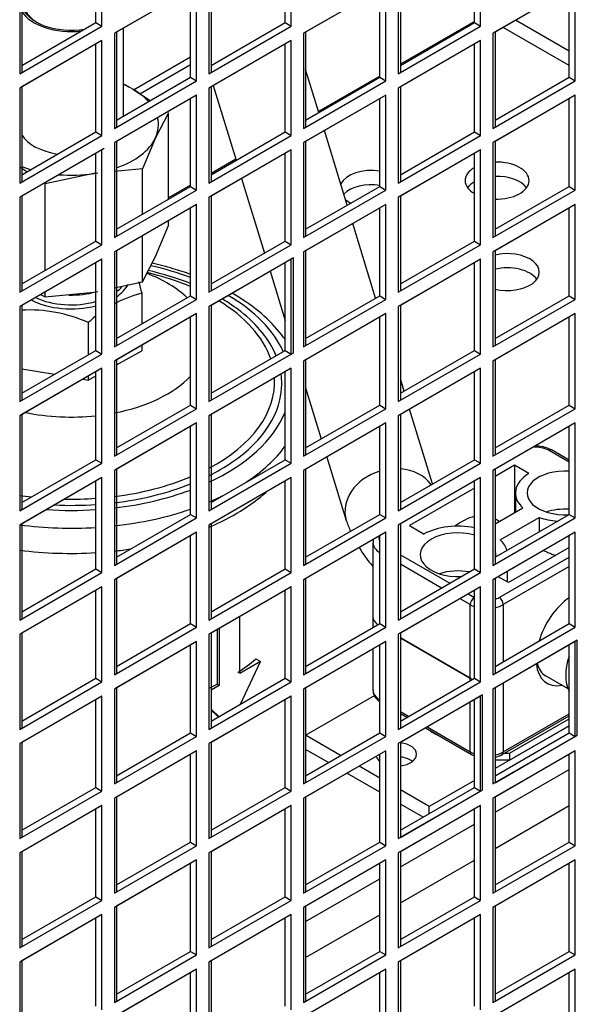
# Model space of a CAD drawing. Units: millimetres. Extents: x 7262 to 35725, y -3336 to 11437.
# Drawn here: x 34160 to 34237, y 567 to 703 of the extents above; entities that cross this region are included whole.
import ezdxf

# ---------------------------------------------------------------- set-up
doc = ezdxf.new("R2010")
doc.units = ezdxf.units.MM
doc.header["$LTSCALE"] = 25
for name, color, linetype in [('680160287', 7, 'Continuous'), ('707-5-5P', 7, 'Continuous'), ('922000732', 7, 'Continuous'), ('922000733', 7, 'Continuous'), ('92304715', 7, 'Continuous'), ('92304787', 7, 'Continuous'), ('92502678', 7, 'Continuous'), ('C3-16_02', 7, 'Continuous'), ('C__USERS_GIANLUC', 7, 'Continuous'), ('DML305', 7, 'Continuous'), ('PL3-C3', 7, 'Continuous'), ('SGN16S', 7, 'Continuous')]:
    doc.layers.add(name, color=color, linetype=linetype)

msp = doc.modelspace()

# ---------------------------------------------------------------- linework, layer by layer
at = {"layer": '680160287', "color": 7, "linetype": 'Continuous'}
for p, q in [((34201.24, 689.89), (34199.43, 695.8)), ((34186.73, 693.59), (34189.87, 683.32)), ((34205.15, 677.12), (34202.01, 687.39)), ((34190.63, 680.82), (34193.77, 670.55)), ((34209.05, 664.35), (34205.91, 674.62)), ((34194.53, 668.05), (34196.61, 661.28)), ((34212.96, 651.58), (34212.45, 653.25)), ((34199.43, 652.03), (34201.58, 645.01)), ((34216.86, 638.81), (34213.72, 649.08)), ((34202.34, 642.51), (34205.01, 633.79)), ((34232.44, 612.43), (34235.49, 610.67))]:
    msp.add_line(p, q, dxfattribs=at)
for start, end in [(199.4078, 203.9816), (211.2869, 220.3413)]:
    msp.add_arc((34223.84, 640.43), 19.96, start, end, dxfattribs=at)
for start_param, end_param in [(1.572193, 3.142487), (0.252801, 1.119503)]:
    msp.add_ellipse((34211.13, 635.66), major_axis=(6.12, 1.87), ratio=0.804062, start_param=start_param, end_param=end_param, dxfattribs=at)
at = {"layer": '707-5-5P', "color": 7, "linetype": 'Continuous'}
for p, q in [((34174.39, 689.41), (34174.39, 701.49)), ((34175.68, 693.09), (34178.05, 691.52)), ((34180.58, 689.86), (34178.78, 686.4)), ((34180.58, 677.96), (34180.58, 689.86)), ((34178.78, 686.4), (34176.99, 682.13)), ((34161.08, 681.72), (34160.12, 682.36)), ((34170.3, 681.5), (34163.6, 680.06)), ((34170.87, 681.55), (34170.3, 681.5)), ((34176.99, 682.13), (34173.13, 681.77)), ((34176.99, 675.89), (34176.99, 682.13)), ((34163.6, 668.16), (34163.6, 680.06)), ((34178.78, 670.07), (34180.58, 674.34)), ((34180.58, 674.34), (34180.58, 675.02)), ((34176.99, 666.61), (34176.99, 672.95)), ((34176.99, 666.61), (34178.78, 670.07)), ((34173.13, 665.78), (34176.99, 666.61)), ((34162.97, 664.85), (34163.6, 664.54)), ((34163.6, 664.54), (34163.6, 665.22)), ((34163.6, 664.54), (34170.3, 665.17)), ((34170.3, 665.17), (34170.87, 665.29))]:
    msp.add_line(p, q, dxfattribs=at)
msp.add_arc((34154, 655.41), 43.47, 60.0864, 62.0256, dxfattribs=at)
for centre, major_axis, start_param, end_param in [((34167.19, 704.85), (6.48, 0), 2.984296, 3.896588), ((34167.19, 705.17), (-6.88, 0), 0.163532, 1.844864), ((34167.19, 705.17), (7.2, 0), 3.481436, 4.912104), ((34167.19, 688.19), (12, 0), 0.785398, 0.927295), ((34167.19, 688.19), (-12, 0), 3.622297, 3.926991), ((34167.19, 688.19), (-12, 0), 2.879793, 3.283489), ((34167.19, 688.19), (7.2, 0), 3.481436, 4.450591), ((34167.19, 688.19), (12, 0), 5.257539, 6.021386), ((34167.19, 688.19), (-12, 0), 0.969534, 1.090092), ((34167.19, 688.19), (-12, 0), 1.4289, 1.832596), ((34167.19, 688.19), (12, 0), -1.308997, -1.284038)]:
    msp.add_ellipse(centre, major_axis=major_axis, ratio=0.57735, start_param=start_param, end_param=end_param, dxfattribs=at)
at = {"layer": '922000732', "color": 7, "linetype": 'Continuous'}
for p, q in [((34222.63, 702.41), (34212.45, 696.54)), ((34209.62, 694.9), (34201.2, 690.04)), ((34189.82, 683.47), (34186.42, 681.51)), ((34183.6, 679.88), (34180.58, 678.13)), ((34225.46, 593.67), (34235.64, 599.55)), ((34225.46, 588.71), (34235.64, 594.59)), ((34212.45, 586.16), (34222.63, 592.04)), ((34212.45, 581.2), (34222.63, 587.08)), ((34199.43, 578.65), (34209.62, 584.53)), ((34199.43, 573.69), (34209.62, 579.56))]:
    msp.add_line(p, q, dxfattribs=at)
for centre, major_axis, start_param, end_param in [((34225.74, 680.52), (4.4, 0), 2.356194, 3.926991), ((34225.74, 680.52), (4.4, 0), 0, 1.635123), ((34208.49, 679.37), (-4.4, 0), 4.452338, 6.010526), ((34225.74, 678.56), (-4.4, 0), 3.537553, 4.776716), ((34208.49, 677.41), (-4.4, 0), 4.452338, 5.762008), ((34225.74, 678.56), (-4.4, 0), 5.497787, 5.887225), ((34225.74, 680.52), (4.4, 0), 4.648062, 6.283185), ((34208.49, 679.37), (-4.4, 0), -3.592725, -3.497291), ((34208.49, 679.37), (-4.4, 0), 0.622145, 0.876433), ((34227.15, 667.94), (-4.4, 0), 1.174836, 5.10835), ((34227.15, 665.98), (-4.4, 0), 3.537553, 5.10835), ((34211.88, 599.68), (-2.8, 0), 3.79273, 4.508958)]:
    msp.add_ellipse(centre, major_axis=major_axis, ratio=0.57735, start_param=start_param, end_param=end_param, dxfattribs=at)
at = {"layer": '922000733', "color": 7, "linetype": 'Continuous'}
for p, q in [((34175.78, 693.02), (34183.6, 697.53)), ((34176.63, 692.46), (34183.6, 696.49))]:
    msp.add_line(p, q, dxfattribs=at)
at = {"layer": '92304715', "color": 7, "linetype": 'Continuous'}
for p, q in [((34227.44, 601.81), (34235.64, 606.54)), ((34227.44, 600.83), (34235.64, 605.56)), ((34226.77, 601.81), (34227.44, 601.81)), ((34227.44, 601.81), (34227.44, 600.83)), ((34227.44, 600.83), (34225.46, 600.83))]:
    msp.add_line(p, q, dxfattribs=at)
at = {"layer": '92304787', "color": 7, "linetype": 'Continuous'}
for p, q in [((34235.64, 696.36), (34226.59, 701.58)), ((34235.64, 698.32), (34228.28, 702.56))]:
    msp.add_line(p, q, dxfattribs=at)
at = {"layer": '92502678', "color": 7, "linetype": 'Continuous'}
for p, q in [((34171.43, 701.75), (34171.43, 714.81)), ((34197.45, 701.75), (34197.45, 714.81)), ((34223.48, 701.75), (34223.48, 714.81)), ((34170.58, 702.24), (34170.58, 714.32)), ((34196.61, 702.24), (34196.61, 714.32)), ((34222.63, 702.24), (34222.63, 714.32)), ((34160.12, 708.28), (34160.12, 695.21)), ((34160.4, 708.44), (34160.4, 695.38)), ((34186.14, 708.28), (34186.14, 695.21)), ((34186.42, 708.44), (34186.42, 695.38)), ((34212.16, 708.28), (34212.16, 695.21)), ((34212.45, 708.44), (34212.45, 695.38)), ((34184.44, 707.3), (34173.13, 700.77)), ((34184.44, 707.3), (34173.41, 700.93)), ((34183.6, 694.72), (34183.6, 706.81)), ((34184.44, 694.23), (34184.44, 707.3)), ((34210.47, 707.3), (34199.15, 700.77)), ((34210.47, 707.3), (34199.43, 700.93)), ((34209.62, 694.72), (34209.62, 706.81)), ((34210.47, 694.23), (34210.47, 707.3)), ((34236.49, 707.3), (34225.17, 700.77)), ((34236.49, 707.3), (34225.46, 700.93)), ((34235.64, 694.72), (34235.64, 706.81)), ((34236.49, 694.23), (34236.49, 707.3)), ((34160.12, 695.21), (34171.43, 701.75)), ((34160.4, 696.36), (34170.58, 702.24)), ((34160.4, 696.36), (34170.58, 702.24)), ((34170.58, 702.24), (34171.43, 701.75)), ((34186.14, 695.21), (34197.45, 701.75)), ((34186.42, 696.36), (34196.61, 702.24)), ((34186.42, 696.36), (34196.61, 702.24)), ((34196.61, 702.24), (34197.45, 701.75)), ((34212.16, 695.21), (34223.48, 701.75)), ((34212.45, 696.36), (34222.63, 702.24)), ((34212.45, 696.36), (34222.63, 702.24)), ((34222.63, 702.24), (34223.48, 701.75)), ((34173.13, 700.77), (34173.13, 687.7)), ((34173.41, 700.93), (34173.41, 687.86)), ((34199.15, 700.77), (34199.15, 687.7)), ((34199.43, 700.93), (34199.43, 687.86)), ((34225.17, 700.77), (34225.17, 687.7)), ((34225.46, 700.93), (34225.46, 687.86)), ((34171.43, 699.79), (34160.12, 693.25)), ((34171.43, 699.79), (34160.4, 693.42)), ((34170.58, 687.21), (34170.58, 699.3)), ((34171.43, 686.72), (34171.43, 699.79)), ((34197.45, 699.79), (34186.14, 693.25)), ((34197.45, 699.79), (34186.42, 693.42)), ((34196.61, 687.21), (34196.61, 699.3)), ((34197.45, 686.72), (34197.45, 699.79)), ((34223.48, 699.79), (34212.16, 693.25)), ((34223.48, 699.79), (34212.45, 693.42)), ((34222.63, 687.21), (34222.63, 699.3)), ((34223.48, 686.72), (34223.48, 699.79)), ((34173.41, 688.84), (34183.6, 694.72)), ((34173.41, 688.84), (34183.6, 694.72)), ((34183.6, 694.72), (34184.44, 694.23)), ((34199.43, 688.84), (34209.62, 694.72)), ((34199.43, 688.84), (34209.62, 694.72)), ((34209.62, 694.72), (34210.47, 694.23)), ((34225.46, 688.84), (34235.64, 694.72)), ((34225.46, 688.84), (34235.64, 694.72)), ((34235.64, 694.72), (34236.49, 694.23)), ((34160.12, 693.25), (34160.12, 680.19)), ((34160.4, 693.42), (34160.4, 680.35)), ((34173.13, 687.7), (34184.44, 694.23)), ((34186.14, 693.25), (34186.14, 680.19)), ((34186.42, 693.42), (34186.42, 680.35)), ((34199.15, 687.7), (34210.47, 694.23)), ((34212.16, 693.25), (34212.16, 680.19)), ((34212.45, 693.42), (34212.45, 680.35)), ((34225.17, 687.7), (34236.49, 694.23)), ((34184.44, 692.27), (34173.13, 685.74)), ((34184.44, 692.27), (34173.41, 685.91)), ((34183.6, 679.7), (34183.6, 691.78)), ((34184.44, 679.21), (34184.44, 692.27)), ((34210.47, 692.27), (34199.15, 685.74)), ((34210.47, 692.27), (34199.43, 685.91)), ((34209.62, 679.7), (34209.62, 691.78)), ((34210.47, 679.21), (34210.47, 692.27)), ((34236.49, 692.27), (34225.17, 685.74)), ((34236.49, 692.27), (34225.46, 685.91)), ((34235.64, 679.7), (34235.64, 691.78)), ((34236.49, 679.21), (34236.49, 692.27)), ((34160.12, 680.19), (34171.43, 686.72)), ((34160.4, 681.33), (34170.58, 687.21)), ((34160.4, 681.33), (34170.58, 687.21)), ((34170.58, 687.21), (34171.43, 686.72)), ((34186.14, 680.19), (34197.45, 686.72)), ((34186.42, 681.33), (34196.61, 687.21)), ((34186.42, 681.33), (34196.61, 687.21)), ((34196.61, 687.21), (34197.45, 686.72)), ((34212.16, 680.19), (34223.48, 686.72)), ((34212.45, 681.33), (34222.63, 687.21)), ((34212.45, 681.33), (34222.63, 687.21)), ((34222.63, 687.21), (34223.48, 686.72)), ((34173.13, 685.74), (34173.13, 672.68)), ((34173.41, 685.91), (34173.41, 672.84)), ((34199.15, 685.74), (34199.15, 672.68)), ((34199.43, 685.91), (34199.43, 672.84)), ((34225.17, 685.74), (34225.17, 672.68)), ((34225.46, 685.91), (34225.46, 672.84)), ((34171.43, 684.76), (34160.12, 678.23)), ((34171.72, 684.93), (34160.4, 678.39)), ((34170.58, 672.19), (34170.58, 684.27)), ((34171.43, 671.7), (34171.43, 684.76)), ((34197.45, 684.76), (34186.14, 678.23)), ((34197.45, 684.76), (34186.42, 678.39)), ((34196.61, 672.19), (34196.61, 684.27)), ((34197.45, 671.7), (34197.45, 684.76)), ((34223.48, 684.76), (34212.16, 678.23)), ((34223.48, 684.76), (34212.45, 678.39)), ((34222.63, 672.19), (34222.63, 684.27)), ((34223.48, 671.7), (34223.48, 684.76)), ((34173.41, 673.82), (34183.6, 679.7)), ((34173.41, 673.82), (34183.6, 679.7)), ((34183.6, 679.7), (34184.44, 679.21)), ((34199.43, 673.82), (34209.62, 679.7)), ((34199.43, 673.82), (34209.62, 679.7)), ((34209.62, 679.7), (34210.47, 679.21)), ((34225.46, 673.82), (34235.64, 679.7)), ((34225.46, 673.82), (34235.64, 679.7)), ((34235.64, 679.7), (34236.49, 679.21)), ((34160.12, 678.23), (34160.12, 665.17)), ((34160.4, 678.39), (34160.4, 665.33)), ((34173.13, 672.68), (34184.44, 679.21)), ((34186.14, 678.23), (34186.14, 665.17)), ((34186.42, 678.39), (34186.42, 665.33)), ((34199.15, 672.68), (34210.47, 679.21)), ((34212.16, 678.23), (34212.16, 665.17)), ((34212.45, 678.39), (34212.45, 665.33)), ((34225.17, 672.68), (34236.49, 679.21)), ((34184.44, 677.25), (34173.13, 670.72)), ((34184.44, 677.25), (34173.41, 670.88)), ((34184.44, 664.19), (34184.44, 677.25)), ((34210.47, 677.25), (34199.15, 670.72)), ((34210.47, 677.25), (34199.43, 670.88)), ((34210.47, 664.19), (34210.47, 677.25)), ((34236.49, 677.25), (34225.17, 670.72)), ((34236.49, 677.25), (34225.46, 670.88)), ((34236.49, 664.19), (34236.49, 677.25)), ((34183.6, 664.68), (34183.6, 676.76)), ((34209.62, 664.68), (34209.62, 676.76)), ((34235.64, 664.68), (34235.64, 676.76)), ((34160.12, 665.17), (34171.43, 671.7)), ((34160.4, 666.31), (34170.58, 672.19)), ((34160.4, 666.31), (34170.58, 672.19)), ((34170.58, 672.19), (34171.43, 671.7)), ((34186.14, 665.17), (34197.45, 671.7)), ((34186.42, 666.31), (34196.61, 672.19)), ((34186.42, 666.31), (34196.61, 672.19)), ((34196.61, 672.19), (34197.45, 671.7)), ((34212.16, 665.17), (34223.48, 671.7)), ((34212.45, 666.31), (34222.63, 672.19)), ((34212.45, 666.31), (34222.63, 672.19)), ((34222.63, 672.19), (34223.48, 671.7)), ((34173.13, 670.72), (34173.13, 657.65)), ((34173.41, 670.88), (34173.41, 657.82)), ((34199.15, 670.72), (34199.15, 657.65)), ((34199.43, 670.88), (34199.43, 657.82)), ((34225.17, 670.72), (34225.17, 657.65)), ((34225.46, 670.88), (34225.46, 657.82)), ((34171.43, 669.74), (34160.12, 663.21)), ((34171.43, 669.74), (34160.4, 663.37)), ((34170.58, 657.16), (34170.58, 669.25)), ((34171.43, 656.67), (34171.43, 669.74)), ((34197.45, 669.74), (34186.14, 663.21)), ((34197.74, 669.9), (34186.42, 663.37)), ((34196.61, 657.16), (34196.61, 669.25)), ((34197.45, 656.67), (34197.45, 669.74)), ((34197.74, 656.84), (34197.74, 669.9)), ((34223.48, 669.74), (34212.16, 663.21)), ((34223.48, 669.74), (34212.45, 663.37)), ((34222.63, 657.16), (34222.63, 669.25)), ((34223.48, 656.67), (34223.48, 669.74)), ((34160.4, 663.37), (34160.4, 650.31)), ((34173.13, 657.65), (34184.44, 664.19)), ((34173.41, 658.8), (34183.6, 664.68)), ((34173.41, 658.8), (34183.6, 664.68)), ((34183.6, 664.68), (34184.44, 664.19)), ((34186.42, 663.37), (34186.42, 650.31)), ((34199.15, 657.65), (34210.47, 664.19)), ((34199.43, 658.8), (34209.62, 664.68)), ((34199.43, 658.8), (34209.62, 664.68)), ((34209.62, 664.68), (34210.47, 664.19)), ((34212.45, 663.37), (34212.45, 650.31)), ((34225.17, 657.65), (34236.49, 664.19)), ((34225.46, 658.8), (34235.64, 664.68)), ((34225.46, 658.8), (34235.64, 664.68)), ((34235.64, 664.68), (34236.49, 664.19)), ((34160.12, 663.21), (34160.12, 650.14)), ((34184.44, 662.23), (34173.13, 655.69)), ((34184.44, 662.23), (34173.41, 655.86)), ((34184.44, 649.16), (34184.44, 662.23)), ((34186.14, 663.21), (34186.14, 650.14)), ((34210.47, 662.23), (34199.15, 655.69)), ((34210.47, 662.23), (34199.43, 655.86)), ((34210.47, 649.16), (34210.47, 662.23)), ((34212.16, 663.21), (34212.16, 650.14)), ((34236.49, 662.23), (34225.17, 655.69)), ((34236.49, 662.23), (34225.46, 655.86)), ((34236.49, 649.16), (34236.49, 662.23)), ((34183.6, 649.65), (34183.6, 661.74)), ((34209.62, 649.65), (34209.62, 661.74)), ((34235.64, 649.65), (34235.64, 661.74)), ((34160.12, 650.14), (34171.43, 656.67)), ((34160.4, 651.29), (34170.58, 657.16)), ((34160.4, 651.29), (34170.58, 657.16)), ((34170.58, 657.16), (34171.43, 656.67)), ((34186.14, 650.14), (34197.45, 656.67)), ((34186.42, 651.29), (34196.61, 657.16)), ((34186.42, 651.29), (34196.61, 657.16)), ((34186.42, 650.31), (34197.74, 656.84)), ((34196.61, 657.16), (34197.45, 656.67)), ((34212.16, 650.14), (34223.48, 656.67)), ((34212.45, 651.29), (34222.63, 657.16)), ((34212.45, 651.29), (34222.63, 657.16)), ((34222.63, 657.16), (34223.48, 656.67)), ((34173.13, 655.69), (34173.13, 642.63)), ((34173.41, 655.86), (34173.41, 642.79)), ((34199.15, 655.69), (34199.15, 642.63)), ((34199.43, 655.86), (34199.43, 642.79)), ((34225.17, 655.69), (34225.17, 642.63)), ((34225.46, 655.86), (34225.46, 642.79)), ((34171.43, 654.72), (34160.12, 648.18)), ((34171.43, 654.72), (34160.4, 648.35)), ((34170.58, 642.14), (34170.58, 654.23)), ((34171.43, 641.65), (34171.43, 654.72)), ((34197.45, 654.72), (34186.14, 648.18)), ((34197.45, 654.72), (34186.42, 648.35)), ((34196.61, 642.14), (34196.61, 654.23)), ((34197.45, 641.65), (34197.45, 654.72)), ((34223.48, 654.72), (34212.16, 648.18)), ((34223.48, 654.72), (34212.45, 648.35)), ((34222.63, 642.14), (34222.63, 654.23)), ((34223.48, 641.65), (34223.48, 654.72)), ((34173.13, 642.63), (34184.44, 649.16)), ((34173.41, 643.77), (34183.6, 649.65)), ((34173.41, 643.77), (34183.6, 649.65)), ((34183.6, 649.65), (34184.44, 649.16)), ((34199.15, 642.63), (34210.47, 649.16)), ((34199.43, 643.77), (34209.62, 649.65)), ((34199.43, 643.77), (34209.62, 649.65)), ((34209.62, 649.65), (34210.47, 649.16)), ((34225.17, 642.63), (34236.49, 649.16)), ((34225.46, 643.77), (34235.64, 649.65)), ((34225.46, 643.77), (34235.64, 649.65)), ((34235.64, 649.65), (34236.49, 649.16)), ((34160.12, 648.18), (34160.12, 635.12)), ((34160.4, 648.35), (34160.4, 635.28)), ((34184.44, 647.2), (34173.13, 640.67)), ((34184.44, 647.2), (34173.41, 640.83)), ((34184.44, 634.14), (34184.44, 647.2)), ((34186.14, 648.18), (34186.14, 635.12)), ((34186.42, 648.35), (34186.42, 635.28)), ((34210.47, 647.2), (34199.15, 640.67)), ((34210.47, 647.2), (34199.43, 640.83)), ((34210.47, 634.14), (34210.47, 647.2)), ((34212.16, 648.18), (34212.16, 635.12)), ((34212.45, 648.35), (34212.45, 635.28)), ((34236.49, 647.2), (34225.17, 640.67)), ((34236.49, 647.2), (34225.46, 640.83)), ((34236.49, 634.14), (34236.49, 647.2)), ((34183.6, 634.63), (34183.6, 646.71)), ((34209.62, 634.63), (34209.62, 646.71)), ((34235.64, 634.63), (34235.64, 646.71)), ((34160.4, 636.26), (34170.58, 642.14)), ((34160.4, 636.26), (34170.58, 642.14)), ((34170.58, 642.14), (34171.43, 641.65)), ((34186.42, 636.26), (34196.61, 642.14)), ((34186.42, 636.26), (34196.61, 642.14)), ((34196.61, 642.14), (34197.45, 641.65)), ((34212.45, 636.26), (34222.63, 642.14)), ((34212.45, 636.26), (34222.63, 642.14)), ((34222.63, 642.14), (34223.48, 641.65)), ((34160.12, 635.12), (34171.43, 641.65)), ((34173.13, 640.67), (34173.13, 627.61)), ((34173.41, 640.83), (34173.41, 627.77)), ((34186.14, 635.12), (34197.45, 641.65)), ((34199.15, 640.67), (34199.15, 627.61)), ((34199.43, 640.83), (34199.43, 627.77)), ((34212.16, 635.12), (34223.48, 641.65)), ((34225.17, 640.67), (34225.17, 627.61)), ((34225.46, 640.83), (34225.46, 627.77)), ((34171.43, 639.69), (34160.12, 633.16)), ((34171.43, 639.69), (34160.4, 633.32)), ((34170.58, 627.12), (34170.58, 639.2)), ((34171.43, 626.63), (34171.43, 639.69)), ((34197.45, 639.69), (34186.14, 633.16)), ((34197.45, 639.69), (34186.42, 633.32)), ((34196.61, 627.12), (34196.61, 639.2)), ((34197.45, 626.63), (34197.45, 639.69)), ((34223.48, 639.69), (34212.16, 633.16)), ((34223.48, 639.69), (34212.45, 633.32)), ((34222.63, 627.12), (34222.63, 639.2)), ((34223.48, 626.63), (34223.48, 639.69)), ((34173.13, 627.61), (34184.44, 634.14)), ((34173.41, 628.75), (34183.6, 634.63)), ((34173.41, 628.75), (34183.6, 634.63)), ((34183.6, 634.63), (34184.44, 634.14)), ((34199.15, 627.61), (34210.47, 634.14)), ((34199.43, 628.75), (34209.62, 634.63)), ((34199.43, 628.75), (34209.62, 634.63)), ((34209.62, 634.63), (34210.47, 634.14)), ((34225.17, 627.61), (34236.49, 634.14)), ((34225.46, 628.75), (34235.64, 634.63)), ((34225.46, 628.75), (34235.64, 634.63)), ((34235.64, 634.63), (34236.49, 634.14)), ((34160.12, 633.16), (34160.12, 620.1)), ((34160.4, 633.32), (34160.4, 620.26)), ((34186.14, 633.16), (34186.14, 620.1)), ((34186.42, 633.32), (34186.42, 620.26)), ((34212.16, 633.16), (34212.16, 620.1)), ((34212.45, 633.32), (34212.45, 620.26)), ((34184.44, 632.18), (34173.13, 625.65)), ((34184.44, 632.18), (34173.41, 625.81)), ((34183.6, 619.61), (34183.6, 631.69)), ((34184.44, 619.12), (34184.44, 632.18)), ((34210.47, 632.18), (34199.15, 625.65)), ((34210.47, 632.18), (34199.43, 625.81)), ((34209.62, 619.61), (34209.62, 631.69)), ((34210.47, 619.12), (34210.47, 632.18)), ((34236.49, 632.18), (34225.17, 625.65)), ((34236.49, 632.18), (34225.46, 625.81)), ((34235.64, 619.61), (34235.64, 631.69)), ((34236.49, 619.12), (34236.49, 632.18)), ((34160.4, 621.24), (34170.58, 627.12)), ((34160.4, 621.24), (34170.58, 627.12)), ((34170.58, 627.12), (34171.43, 626.63)), ((34186.42, 621.24), (34196.61, 627.12)), ((34186.42, 621.24), (34196.61, 627.12)), ((34196.61, 627.12), (34197.45, 626.63)), ((34212.45, 621.24), (34222.63, 627.12)), ((34212.45, 621.24), (34222.63, 627.12)), ((34222.63, 627.12), (34223.48, 626.63)), ((34160.12, 620.1), (34171.43, 626.63)), ((34173.13, 625.65), (34173.13, 612.58)), ((34173.41, 625.81), (34173.41, 612.75)), ((34186.14, 620.1), (34197.45, 626.63)), ((34199.15, 625.65), (34199.15, 612.58)), ((34199.43, 625.81), (34199.43, 612.75)), ((34212.16, 620.1), (34223.48, 626.63)), ((34225.17, 625.65), (34225.17, 612.58)), ((34225.46, 625.81), (34225.46, 612.75)), ((34171.43, 624.67), (34160.12, 618.14)), ((34171.43, 624.67), (34160.4, 618.3)), ((34170.58, 612.09), (34170.58, 624.18)), ((34171.43, 611.6), (34171.43, 624.67)), ((34197.45, 624.67), (34186.14, 618.14)), ((34197.45, 624.67), (34186.42, 618.3)), ((34196.61, 612.09), (34196.61, 624.18)), ((34197.45, 611.6), (34197.45, 624.67)), ((34223.48, 624.67), (34212.16, 618.14)), ((34223.48, 624.67), (34212.45, 618.3)), ((34222.63, 612.09), (34222.63, 624.18)), ((34223.48, 611.6), (34223.48, 624.67)), ((34173.13, 612.58), (34184.44, 619.12)), ((34173.41, 613.73), (34183.6, 619.61)), ((34173.41, 613.73), (34183.6, 619.61)), ((34183.6, 619.61), (34184.44, 619.12)), ((34199.15, 612.58), (34210.47, 619.12)), ((34199.43, 613.73), (34209.62, 619.61)), ((34199.43, 613.73), (34209.62, 619.61)), ((34209.62, 619.61), (34210.47, 619.12)), ((34225.17, 612.58), (34236.49, 619.12)), ((34225.46, 613.73), (34235.64, 619.61)), ((34225.46, 613.73), (34235.64, 619.61)), ((34235.64, 619.61), (34236.49, 619.12)), ((34160.12, 618.14), (34160.12, 605.07)), ((34160.4, 618.3), (34160.4, 605.24)), ((34186.14, 618.14), (34186.14, 605.07)), ((34186.42, 618.3), (34186.42, 605.24)), ((34212.16, 618.14), (34212.16, 605.07)), ((34212.45, 618.3), (34212.45, 605.24)), ((34236.77, 617.32), (34225.46, 610.79)), ((34236.77, 604.26), (34236.77, 617.32)), ((34184.44, 617.16), (34173.13, 610.62)), ((34184.44, 617.16), (34173.41, 610.79)), ((34183.6, 604.58), (34183.6, 616.67)), ((34184.44, 604.09), (34184.44, 617.16)), ((34210.47, 617.16), (34199.15, 610.62)), ((34210.47, 617.16), (34199.43, 610.79)), ((34209.62, 604.58), (34209.62, 616.67)), ((34210.47, 604.09), (34210.47, 617.16)), ((34236.49, 617.16), (34225.17, 610.62)), ((34235.64, 604.58), (34235.64, 616.67)), ((34236.49, 604.09), (34236.49, 617.16)), ((34160.4, 606.22), (34170.58, 612.09)), ((34160.4, 606.22), (34170.58, 612.09)), ((34170.58, 612.09), (34171.43, 611.6)), ((34186.42, 606.22), (34196.61, 612.09)), ((34186.42, 606.22), (34196.61, 612.09)), ((34196.61, 612.09), (34197.45, 611.6)), ((34212.45, 606.22), (34222.63, 612.09)), ((34212.45, 606.22), (34222.63, 612.09)), ((34222.63, 612.09), (34223.48, 611.6)), ((34160.12, 605.07), (34171.43, 611.6)), ((34173.13, 610.62), (34173.13, 597.56)), ((34173.41, 610.79), (34173.41, 597.72)), ((34186.14, 605.07), (34197.45, 611.6)), ((34199.15, 610.62), (34199.15, 597.56)), ((34199.43, 610.79), (34199.43, 597.72)), ((34212.16, 605.07), (34223.48, 611.6)), ((34225.17, 610.62), (34225.17, 597.56)), ((34225.46, 610.79), (34225.46, 597.72)), ((34171.43, 609.64), (34160.12, 603.11)), ((34171.43, 609.64), (34160.4, 603.28)), ((34171.43, 596.58), (34171.43, 609.64)), ((34197.45, 609.64), (34186.14, 603.11)), ((34197.45, 609.64), (34186.42, 603.28)), ((34197.45, 596.58), (34197.45, 609.64)), ((34223.48, 609.64), (34212.16, 603.11)), ((34223.76, 609.81), (34212.45, 603.28)), ((34223.48, 596.58), (34223.48, 609.64)), ((34223.76, 596.74), (34223.76, 609.81)), ((34170.58, 597.07), (34170.58, 609.15)), ((34196.61, 597.07), (34196.61, 609.15)), ((34222.63, 597.07), (34222.63, 609.15)), ((34173.13, 597.56), (34184.44, 604.09)), ((34173.41, 598.7), (34183.6, 604.58)), ((34173.41, 598.7), (34183.6, 604.58)), ((34183.6, 604.58), (34184.44, 604.09)), ((34199.15, 597.56), (34210.47, 604.09)), ((34199.43, 598.7), (34209.62, 604.58)), ((34199.43, 598.7), (34209.62, 604.58)), ((34209.62, 604.58), (34210.47, 604.09)), ((34225.17, 597.56), (34236.49, 604.09)), ((34225.46, 598.7), (34235.64, 604.58)), ((34225.46, 598.7), (34235.64, 604.58)), ((34225.46, 597.72), (34236.77, 604.26)), ((34235.64, 604.58), (34236.49, 604.09)), ((34160.12, 603.11), (34160.12, 590.05)), ((34160.4, 603.28), (34160.4, 590.21)), ((34186.14, 603.11), (34186.14, 590.05)), ((34186.42, 603.28), (34186.42, 590.21)), ((34212.16, 603.11), (34212.16, 590.05)), ((34212.45, 603.28), (34212.45, 590.21)), ((34184.44, 602.13), (34173.13, 595.6)), ((34184.44, 602.13), (34173.41, 595.76)), ((34183.6, 589.56), (34183.6, 601.64)), ((34184.44, 589.07), (34184.44, 602.13)), ((34210.47, 602.13), (34199.15, 595.6)), ((34210.47, 602.13), (34199.43, 595.76)), ((34209.62, 589.56), (34209.62, 601.64)), ((34210.47, 589.07), (34210.47, 602.13)), ((34236.49, 602.13), (34225.17, 595.6)), ((34236.49, 602.13), (34225.46, 595.76)), ((34235.64, 589.56), (34235.64, 601.64)), ((34236.49, 589.07), (34236.49, 602.13)), ((34160.4, 591.19), (34170.58, 597.07)), ((34160.4, 591.19), (34170.58, 597.07)), ((34170.58, 597.07), (34171.43, 596.58)), ((34186.42, 591.19), (34196.61, 597.07)), ((34186.42, 591.19), (34196.61, 597.07)), ((34196.61, 597.07), (34197.45, 596.58)), ((34212.45, 591.19), (34222.63, 597.07)), ((34212.45, 591.19), (34222.63, 597.07)), ((34222.63, 597.07), (34223.48, 596.58)), ((34160.12, 590.05), (34171.43, 596.58)), ((34173.41, 595.76), (34173.41, 582.7)), ((34186.14, 590.05), (34197.45, 596.58)), ((34199.43, 595.76), (34199.43, 582.7)), ((34212.16, 590.05), (34223.48, 596.58)), ((34212.45, 590.21), (34223.76, 596.74)), ((34225.46, 595.76), (34225.46, 582.7)), ((34171.43, 594.62), (34160.12, 588.09)), ((34171.43, 594.62), (34160.4, 588.25)), ((34171.43, 581.56), (34171.43, 594.62)), ((34173.13, 595.6), (34173.13, 582.54)), ((34197.45, 594.62), (34186.14, 588.09)), ((34197.45, 594.62), (34186.42, 588.25)), ((34197.45, 581.56), (34197.45, 594.62)), ((34199.15, 595.6), (34199.15, 582.54)), ((34223.48, 594.62), (34212.16, 588.09)), ((34223.48, 594.62), (34212.45, 588.25)), ((34223.48, 581.56), (34223.48, 594.62)), ((34225.17, 595.6), (34225.17, 582.54)), ((34170.58, 582.05), (34170.58, 594.13)), ((34196.61, 582.05), (34196.61, 594.13)), ((34222.63, 582.05), (34222.63, 594.13)), ((34173.13, 582.54), (34184.44, 589.07)), ((34173.41, 583.68), (34183.6, 589.56)), ((34173.41, 583.68), (34183.6, 589.56)), ((34183.6, 589.56), (34184.44, 589.07)), ((34199.15, 582.54), (34210.47, 589.07)), ((34199.43, 583.68), (34209.62, 589.56)), ((34199.43, 583.68), (34209.62, 589.56)), ((34209.62, 589.56), (34210.47, 589.07)), ((34225.17, 582.54), (34236.49, 589.07)), ((34225.46, 583.68), (34235.64, 589.56)), ((34225.46, 583.68), (34235.64, 589.56)), ((34235.64, 589.56), (34236.49, 589.07)), ((34160.12, 588.09), (34160.12, 575.03)), ((34160.4, 588.25), (34160.4, 575.19)), ((34186.14, 588.09), (34186.14, 575.03)), ((34186.42, 588.25), (34186.42, 575.19)), ((34212.16, 588.09), (34212.16, 575.03)), ((34212.45, 588.25), (34212.45, 575.19)), ((34184.44, 587.11), (34173.13, 580.58)), ((34184.44, 587.11), (34173.41, 580.74)), ((34183.6, 574.54), (34183.6, 586.62)), ((34184.44, 574.05), (34184.44, 587.11)), ((34210.47, 587.11), (34199.15, 580.58)), ((34210.47, 587.11), (34199.43, 580.74)), ((34209.62, 574.54), (34209.62, 586.62)), ((34210.47, 574.05), (34210.47, 587.11)), ((34236.49, 587.11), (34225.17, 580.58)), ((34236.49, 587.11), (34225.46, 580.74)), ((34235.64, 574.54), (34235.64, 586.62)), ((34236.49, 574.05), (34236.49, 587.11)), ((34160.12, 575.03), (34171.43, 581.56)), ((34160.4, 576.17), (34170.58, 582.05)), ((34160.4, 576.17), (34170.58, 582.05)), ((34170.58, 582.05), (34171.43, 581.56)), ((34186.14, 575.03), (34197.45, 581.56)), ((34186.42, 576.17), (34196.61, 582.05)), ((34186.42, 576.17), (34196.61, 582.05)), ((34196.61, 582.05), (34197.45, 581.56)), ((34212.16, 575.03), (34223.48, 581.56)), ((34212.45, 576.17), (34222.63, 582.05)), ((34212.45, 576.17), (34222.63, 582.05)), ((34222.63, 582.05), (34223.48, 581.56)), ((34171.43, 579.6), (34160.12, 573.07)), ((34171.43, 579.6), (34160.4, 573.23)), ((34171.43, 566.53), (34171.43, 579.6)), ((34173.13, 580.58), (34173.13, 567.51)), ((34173.41, 580.74), (34173.41, 567.68)), ((34197.45, 579.6), (34186.14, 573.07)), ((34197.45, 579.6), (34186.42, 573.23)), ((34197.45, 566.53), (34197.45, 579.6)), ((34199.15, 580.58), (34199.15, 567.51)), ((34199.43, 580.74), (34199.43, 567.68)), ((34223.48, 579.6), (34212.16, 573.07)), ((34223.48, 579.6), (34212.45, 573.23)), ((34223.48, 566.53), (34223.48, 579.6)), ((34225.17, 580.58), (34225.17, 567.51)), ((34225.46, 580.74), (34225.46, 567.68)), ((34170.58, 567.02), (34170.58, 579.11)), ((34196.61, 567.02), (34196.61, 579.11)), ((34222.63, 567.02), (34222.63, 579.11)), ((34173.13, 567.51), (34184.44, 574.05)), ((34173.41, 568.66), (34183.6, 574.54)), ((34173.41, 568.66), (34183.6, 574.54)), ((34183.6, 574.54), (34184.44, 574.05)), ((34199.15, 567.51), (34210.47, 574.05)), ((34199.43, 568.66), (34209.62, 574.54)), ((34199.43, 568.66), (34209.62, 574.54)), ((34209.62, 574.54), (34210.47, 574.05)), ((34225.17, 567.51), (34236.49, 574.05)), ((34225.46, 568.66), (34235.64, 574.54)), ((34225.46, 568.66), (34235.64, 574.54)), ((34235.64, 574.54), (34236.49, 574.05)), ((34160.12, 573.07), (34160.12, 560)), ((34160.4, 573.23), (34160.4, 560.16)), ((34186.14, 573.07), (34186.14, 560)), ((34186.42, 573.23), (34186.42, 560.16)), ((34212.16, 573.07), (34212.16, 560)), ((34212.45, 573.23), (34212.45, 560.16)), ((34184.44, 572.09), (34173.13, 565.55)), ((34184.44, 572.09), (34173.41, 565.72)), ((34183.6, 559.51), (34183.6, 571.6)), ((34184.44, 559.02), (34184.44, 572.09)), ((34210.47, 572.09), (34199.15, 565.55)), ((34210.47, 572.09), (34199.43, 565.72)), ((34209.62, 559.51), (34209.62, 571.6)), ((34210.47, 559.02), (34210.47, 572.09)), ((34236.49, 572.09), (34225.17, 565.55)), ((34236.49, 572.09), (34225.46, 565.72)), ((34235.64, 559.51), (34235.64, 571.6)), ((34236.49, 559.02), (34236.49, 572.09))]:
    msp.add_line(p, q, dxfattribs=at)
at = {"layer": 'C3-16_02', "color": 7, "linetype": 'Continuous'}
for p, q in [((34235.64, 641.81), (34232.81, 643.45)), ((34235.64, 642.09), (34233.21, 643.49)), ((34228.14, 641.41), (34225.46, 639.85)), ((34228.14, 641.41), (34228.14, 634.87)), ((34230.13, 640.26), (34228.14, 641.41)), ((34222.63, 638.22), (34213.72, 633.08)), ((34228.27, 637.57), (34228.27, 634.95)), ((34225.46, 633.32), (34229.27, 635.52)), ((34226.05, 633.67), (34225.46, 634.01)), ((34226.17, 631.12), (34231.53, 634.22)), ((34231.53, 634.22), (34231.53, 632.26)), ((34213.72, 633.08), (34215.7, 631.93)), ((34208.68, 630.71), (34208.68, 620.59)), ((34235.64, 630.06), (34227.29, 625.24)), ((34212.45, 629.08), (34219.23, 625.16)), ((34226.02, 623.2), (34235.64, 628.75)), ((34218.1, 624.5), (34212.45, 627.77)), ((34235.64, 627.44), (34226.59, 622.22)), ((34227.17, 625.31), (34227.17, 626.8)), ((34227.29, 625.24), (34225.88, 626.06)), ((34222.06, 622.22), (34220.65, 623.04)), ((34221.78, 623.69), (34222.63, 623.2)), ((34222.06, 612.09), (34222.06, 622.22)), ((34226.59, 622.22), (34226.59, 614.38)), ((34208.68, 620.59), (34208.68, 619.06)), ((34222.06, 612.09), (34212.45, 617.65)), ((34212.45, 617.65), (34222.06, 612.09)), ((34208.68, 616.13), (34208.68, 610.46)), ((34222.06, 611.77), (34222.06, 612.09)), ((34226.59, 611.44), (34226.59, 601.97)), ((34222.06, 601.97), (34222.06, 608.83)), ((34212.45, 607.52), (34213.58, 606.87)), ((34212.45, 607.25), (34213.34, 606.73)), ((34226.42, 601.6), (34235.64, 606.92)), ((34226.59, 601.97), (34235.64, 607.2)), ((34215.89, 605.26), (34222.23, 601.6)), ((34216.12, 605.4), (34222.06, 601.97))]:
    msp.add_line(p, q, dxfattribs=at)
for centre, start, end in [((34231.11, 639.5), 62.2471, 93.0973), ((34224.33, 605.59), 242.2471, 247.6951), ((34224.33, 605.59), 284.5834, 297.7529)]:
    msp.add_arc(centre, 4.5, start, end, dxfattribs=at)
for centre, major_axis, start_param, end_param in [((34231.11, 642.47), (2.4, 0), 0.785398, 1.770509), ((34232.81, 642.79), (-0.4, -0.693), 3.141593, 3.926991), ((34235.07, 637.57), (5.2, 0), 1.461795, 4.804627), ((34235.07, 637.57), (6.8, 0), 2.38561, 3.68947), ((34235.07, 632.34), (-5.2, 0), 4.603388, 5.227404), ((34220.93, 626.46), (-4.4, -7.62), 3.650764, 4.084742), ((34235.07, 637.57), (-6.8, 0), 1.022919, 1.414273), ((34220.37, 629.08), (5.2, 0), 1.1206, 4.804627), ((34220.37, 629.08), (-6.8, 0), 4.373164, 5.468371), ((34211.88, 631.36), (2.4, 0), 2.94188, 3.48143), ((34220.37, 629.08), (-6.8, 0), 3.298116, 3.68947), ((34211.88, 630.71), (3.2, 0), 3.153444, 3.926991), ((34220.37, 629.08), (5.2, 0), 0, 0.204951), ((34220.37, 629.08), (5.2, 0), 6.190947, 6.283185), ((34220.37, 623.85), (-5.2, 0), 4.406719, 5.227404), ((34222.63, 622.55), (0.4, 0.693), 0.785398, 2.356194), ((34224.33, 624.18), (-2.4, 0), 2.061679, 2.356194), ((34226.02, 622.55), (-0.4, 0.693), 3.926991, 5.497787), ((34236.2, 617.65), (-3.6, -6.24), 4.038332, 5.098362), ((34224.33, 623.52), (3.2, 0), 3.926991, 4.153399), ((34224.33, 623.52), (3.2, 0), 5.073756, 5.497787), ((34211.88, 620.59), (3.2, 0), 3.141593, 3.801663), ((34211.88, 620.59), (3.2, 0), 3.141593, 3.801663), ((34236.2, 617.65), (3.6, 6.24), 2.467536, 3.617475), ((34235.64, 617.97), (3.2, 5.54), 2.608875, 3.141593), ((34224.33, 613.4), (-3.2, 0), 0.785398, 0.910726), ((34224.33, 613.4), (3.2, 0), 3.926991, 4.052319), ((34211.88, 610.46), (3.2, 0), 3.141593, 3.926991), ((34224.33, 603.28), (-3.2, 0), 0.785398, 1.011806), ((34222.63, 602.3), (0.4, 0.693), 2.356194, 3.14187), ((34224.33, 603.28), (-3.2, 0), 1.932163, 2.356194), ((34226.02, 602.3), (-0.4, 0.693), 3.141286, 3.926991)]:
    msp.add_ellipse(centre, major_axis=major_axis, ratio=0.57735, start_param=start_param, end_param=end_param, dxfattribs=at)
for points, knots in [([(34208.75, 631.19), (34208.75, 631.19), (34208.71, 631.03), (34208.71, 630.87), (34208.71, 630.68)], [0.7508433, 0.7508433, 0.7508433, 0.7508433, 0.7575795, 1, 1, 1, 1]), ([(34232.11, 629.66), (34232.27, 629.6), (34232.43, 629.53), (34232.77, 629.39), (34232.95, 629.31), (34233.33, 629.16), (34233.51, 629.09), (34233.72, 629), (34233.75, 628.99), (34233.77, 628.98)], [0.0697628, 0.0697628, 0.0697628, 0.0697628, 0.125, 0.125, 0.1875, 0.1875, 0.25, 0.25, 0.2581215, 0.2581215, 0.2581215, 0.2581215]), ([(34208.72, 610.48), (34208.7, 610.39), (34208.67, 610.07), (34208.93, 609.5), (34209.32, 609.09), (34209.57, 608.92), (34209.61, 608.89)], [0, 0, 0, 0, 0.1276104, 0.4809722, 0.8434506, 0.9129309, 0.9129309, 0.9129309, 0.9129309])]:
    msp.add_open_spline(points, degree=3, knots=knots, dxfattribs=at)
at = {"layer": 'C__USERS_GIANLUC', "color": 7, "linetype": 'Continuous'}
for p, q in [((34222.63, 702.41), (34212.45, 696.54)), ((34209.62, 694.9), (34201.2, 690.04)), ((34189.82, 683.47), (34186.42, 681.51)), ((34183.6, 679.88), (34180.58, 678.13)), ((34225.46, 593.67), (34235.64, 599.55)), ((34225.46, 588.71), (34235.64, 594.59)), ((34212.45, 586.16), (34222.63, 592.04)), ((34212.45, 581.2), (34222.63, 587.08)), ((34199.43, 578.65), (34209.62, 584.53)), ((34199.43, 573.69), (34209.62, 579.56))]:
    msp.add_line(p, q, dxfattribs=at)
for centre, major_axis, start_param, end_param in [((34225.74, 680.52), (4.4, 0), 2.356194, 3.926991), ((34225.74, 680.52), (4.4, 0), 0, 1.635123), ((34208.49, 679.37), (-4.4, 0), 4.452338, 6.010526), ((34225.74, 678.56), (-4.4, 0), 3.537553, 4.776716), ((34208.49, 677.41), (-4.4, 0), 4.452338, 5.762008), ((34225.74, 678.56), (-4.4, 0), 5.497787, 5.887225), ((34225.74, 680.52), (4.4, 0), 4.648062, 6.283185), ((34208.49, 679.37), (-4.4, 0), -3.592725, -3.497291), ((34208.49, 679.37), (-4.4, 0), 0.622145, 0.876433), ((34227.15, 667.94), (-4.4, 0), 1.174836, 5.10835), ((34227.15, 665.98), (-4.4, 0), 3.537553, 5.10835), ((34211.88, 599.68), (-2.8, 0), 3.79273, 4.508958)]:
    msp.add_ellipse(centre, major_axis=major_axis, ratio=0.57735, start_param=start_param, end_param=end_param, dxfattribs=at)
at = {"layer": 'DML305', "color": 7, "linetype": 'Continuous'}
for p, q in [((34179.09, 667.49), (34177.65, 667.88)), ((34176.93, 665.02), (34176.93, 660.83)), ((34169.55, 660.99), (34169.55, 656.57)), ((34173.41, 655.2), (34176.93, 657.13)), ((34176.93, 657.89), (34176.93, 657.13)), ((34160.4, 654.66), (34164.91, 653.89)), ((34168.84, 653.21), (34169.55, 653.09)), ((34169.55, 653.09), (34170.58, 653.66)), ((34169.55, 653.63), (34169.55, 653.09)), ((34190.38, 612.75), (34190.38, 620.59)), ((34187.28, 618.8), (34187.28, 611.27)), ((34187.56, 618.95), (34187.56, 611.11)), ((34192.56, 614.75), (34193.21, 614.38)), ((34193.21, 614.38), (34190.38, 612.75)), ((34190.45, 608.54), (34193.21, 614.38)), ((34187.56, 611.11), (34186.42, 610.46)), ((34187.28, 611.27), (34187.56, 611.11)), ((34186.42, 607.85), (34187.48, 606.83))]:
    msp.add_line(p, q, dxfattribs=at)
for centre, radius, start, end in [((34158.27, 660.64), 19.17, 13.2185, 18.1315), ((34180.7, 649.36), 16.11, 103.544, 118.0291), ((34161.43, 642.87), 19.86, 65.8512, 93.0075), ((34180.7, 649.36), 16.11, 129.0933, 133.7943)]:
    msp.add_arc(centre, radius, start, end, dxfattribs=at)
for centre, major_axis, ratio, start_param, end_param in [((34167.19, 652.59), (-30.16, 0), 0.57735, 4.137277, 4.34096), ((34167.19, 658.8), (-18.69, 0), 0.57735, 3.689283, 4.117456), ((34167.19, 652.59), (28.96, 0), 0.57735, 0.968681, 1.194013), ((34167.19, 652.87), (-27.98, 0), 0.57735, 4.085871, 4.273103), ((34167.19, 667.62), (-8.2, 0), 0.57735, 2.432339, 2.852609), ((34167.19, 669.28), (-7.8, 0), 0.57735, 1.533138, 2.020995), ((34167.19, 667.94), (-7.8, 0), 0.57735, -3.788812, -3.604432), ((34167.19, 652.59), (-30.16, 0), 0.57735, 3.398791, 3.913728), ((34167.19, 667.62), (-8.2, 0), 0.57735, 0.834482, 1.99755), ((34167.19, 667.94), (-7.8, 0), 0.57735, 0.888442, 2.020995), ((34167.19, 652.87), (-27.98, 0), 0.57735, 3.338163, 3.900568), ((34167.19, 652.59), (28.96, 0), 0.57735, 0.635028, 0.771587), ((34167.19, 652.59), (28.96, 0), 0.57735, 0.232933, 0.635028), ((34167.19, 652.59), (28.96, 0), 0.57735, 0, 0.079025), ((34167.19, 658.8), (-18.69, 0), 0.57735, 1.894285, 2.642341), ((34167.19, 652.87), (-27.98, 0), 0.57735, 2.314895, 3.173685), ((34167.19, 652.59), (28.96, 0), 0.57735, 5.580881, 6.283185), ((34167.19, 658.8), (-18.69, 0), 0.57735, 1.227828, 1.753454), ((34167.19, 652.59), (-30.16, 0), 0.57735, 2.250203, 2.909826), ((34167.19, 651.16), (31.92, 0), 0.57735, 5.568598, 5.884425), ((34167.19, 652.59), (28.96, 0), 0.57735, -0.857574, -0.702304), ((34167.19, 652.87), (-27.98, 0), 0.57735, 1.784715, 2.197314), ((34167.19, 652.59), (28.96, 0), 0.57735, 4.918926, 5.314504), ((34167.19, 652.59), (-30.16, 0), 0.57735, 1.769032, 2.145908), ((34167.19, 647.69), (-31.92, 0), 0.57735, 2.206429, 2.568992), ((34167.19, 652.87), (-27.98, 0), 0.57735, 1.315299, 1.374226), ((34167.19, 652.87), (-27.98, 0), 0.57735, 1.538704, 1.692405), ((34167.19, 651.16), (31.92, 0), 0.57735, -0.935164, -0.856209), ((34167.19, 652.59), (-30.16, 0), 0.57735, 1.458408, 1.683573), ((34167.19, 652.59), (28.96, 0), 0.57735, 4.633364, 4.829843), ((34167.19, 651.16), (31.92, 0), 0.57735, 4.899561, 5.252158), ((34167.19, 651.16), (31.92, 0), 0.57735, 4.49012, 4.818923), ((34167.19, 647.69), (-31.92, 0), 0.57735, 1.347419, 1.67733), ((34167.19, 647.69), (-31.92, 0), 0.57735, -4.525217, -4.45331), ((34167.19, 624.5), (30.48, 0), 0.57735, -0.719734, -0.587254), ((34167.19, 624.5), (30.48, 0), 0.57735, -0.899841, -0.851062), ((34167.19, 617.97), (30.35, -23.91), 0.119789, 0.939231, 0.982047)]:
    msp.add_ellipse(centre, major_axis=major_axis, ratio=ratio, start_param=start_param, end_param=end_param, dxfattribs=at)
for points, knots in [([(34183.66, 667.62), (34182.87, 667.9), (34181.12, 668.46), (34179.3, 668.93), (34178.31, 669.15)], [0.5714685, 0.5714685, 0.5714685, 0.5714685, 0.6285286, 0.69357, 0.69357, 0.69357, 0.69357]), ([(34196.65, 658.61), (34196.57, 658.73), (34195.73, 659.89), (34193.85, 661.96), (34191.25, 663.89), (34189.63, 664.86), (34189.31, 665.04)], [0.1592246, 0.1592246, 0.1592246, 0.1592246, 0.1720865, 0.2839779, 0.3980239, 0.4249406, 0.4249406, 0.4249406, 0.4249406])]:
    msp.add_open_spline(points, degree=3, knots=knots, dxfattribs=at)
at = {"layer": 'PL3-C3', "color": 7, "linetype": 'Continuous'}
for p, q in [((34199.43, 604.26), (34208.89, 609.72)), ((34235.64, 605.56), (34225.46, 599.68)), ((34204.24, 601.48), (34199.43, 604.26)), ((34202.55, 600.5), (34199.43, 602.3)), ((34209.62, 598.38), (34206.79, 600.01)), ((34209.62, 596.42), (34205.09, 599.03)), ((34222.63, 598.05), (34216.41, 594.46)), ((34216.41, 594.46), (34212.45, 596.74)), ((34215.56, 592.99), (34212.45, 594.78)), ((34216.41, 593.48), (34216.41, 594.46))]:
    msp.add_line(p, q, dxfattribs=at)
for centre, major_axis, start_param, end_param in [((34220.37, 606.54), (4.8, 0), 3.757687, 4.096295), ((34211.88, 601.64), (-2.8, 0), 1.774227, 4.508958), ((34211.88, 601.64), (-2.8, 0), 0.177153, 0.62984), ((34211.88, 599.68), (2.8, 0), 0.651137, 1.367366)]:
    msp.add_ellipse(centre, major_axis=major_axis, ratio=0.57735, start_param=start_param, end_param=end_param, dxfattribs=at)
at = {"layer": 'SGN16S', "color": 7, "linetype": 'Continuous'}
msp.add_ellipse((34240.16, 615.36), major_axis=(3.52, 6.1), ratio=0.57735, start_param=1.924025, end_param=2.788364, dxfattribs=at)

doc.saveas('drawing.dxf')
